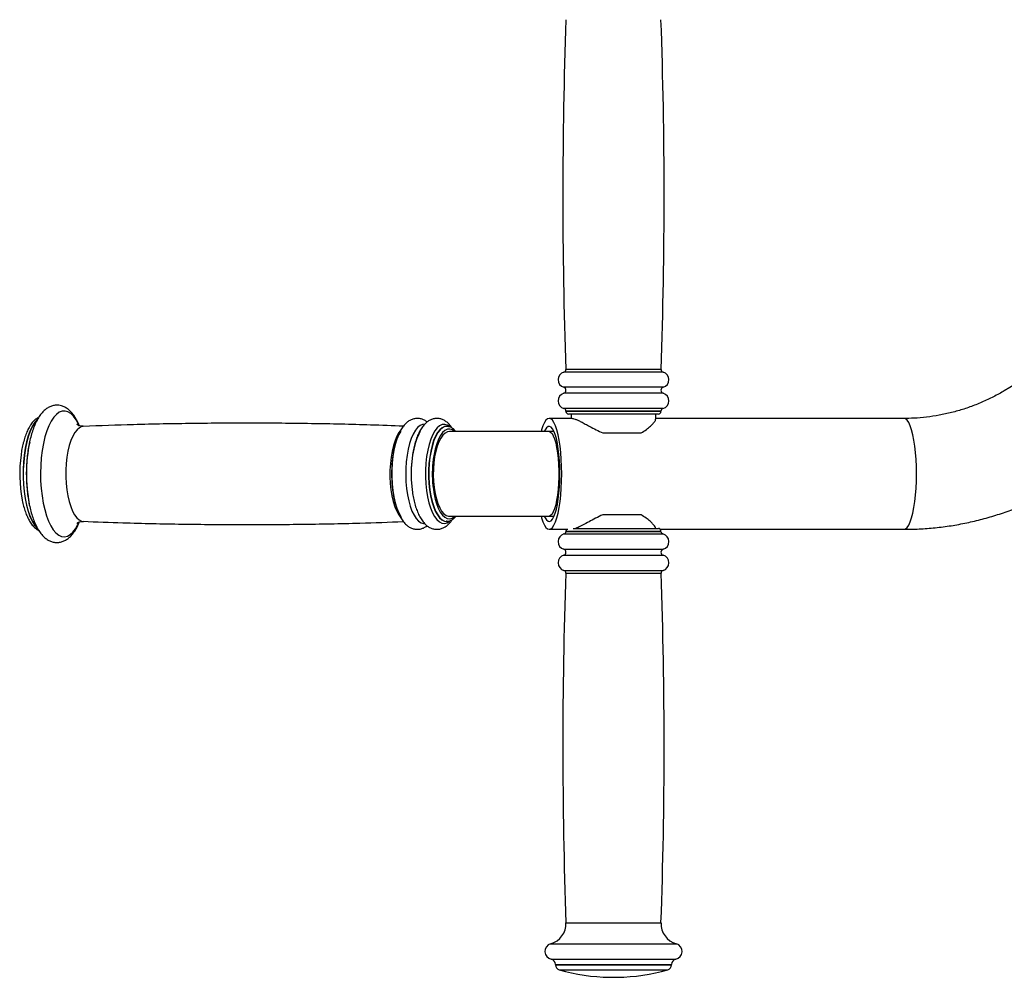
# Model space of a CAD drawing. Units: millimetres. Extents: x -2713 to 22494, y 2598 to 17448.
# Drawn here: x 5672 to 6045, y 5879 to 6242 of the extents above; entities that cross this region are included whole.
import ezdxf

# ---------------------------------------------------------------- set-up
doc = ezdxf.new("R2010")
doc.units = ezdxf.units.MM

msp = doc.modelspace()

# ---------------------------------------------------------------- linework, layer by layer
at = {"color": 7, "linetype": 'Continuous', "lineweight": 25}
for p, q in [((6183.44, 6183.53), (6045.07, 6101.53)), ((5878.99, 6093.85), (5878.99, 6093.73)), ((5913.99, 6092.73), (5879.99, 6092.73)), ((5880.99, 6092.73), (5880.99, 6091.06)), ((5912.99, 6090.75), (5912.99, 6092.73)), ((5914.99, 6093.73), (5914.99, 6093.85)), ((5881.4, 6091.06), (5872.63, 6091.06)), ((6007.06, 6091.06), (5912.99, 6091.06)), ((5833.79, 6088.06), (5833.67, 6088.06)), ((5834.07, 6088.05), (5833.79, 6088.06)), ((5872.63, 6086.06), (5834.99, 6086.06)), ((5874.49, 6086.06), (5872.63, 6086.06)), ((5892.94, 6085.56), (5907.42, 6085.56)), ((5833.73, 6052.09), (5833.66, 6052.09)), ((5833.67, 6052.06), (5833.79, 6052.06)), ((5833.7, 6052.06), (5833.79, 6052.06)), ((5834.99, 6054.06), (5872.63, 6054.06)), ((5872.63, 6054.06), (5874.49, 6054.06)), ((5907.42, 6054.56), (5892.94, 6054.56)), ((5872.63, 6049.06), (5879.7, 6049.06)), ((5878.99, 6048.4), (5914.99, 6048.4)), ((5878.99, 6048.27), (5914.99, 6048.27)), ((5880.99, 6048.4), (5880.99, 6048.27)), ((5881.67, 6049.4), (5913.99, 6049.4)), ((5912.99, 6048.27), (5912.99, 6048.4)), ((5914.74, 6049.06), (6007.06, 6049.06)), ((5874.99, 5884.28), (5918.99, 5884.28)), ((5874.99, 5884.18), (5918.99, 5884.18)), ((5895.49, 5879.4), (5898.49, 5879.4))]:
    msp.add_line(p, q, dxfattribs=at)
at = {"color": 8, "linetype": 'Continuous', "lineweight": 25}
for p, q in [((5915.76, 6108.63), (5878.22, 6108.63)), ((5915.02, 6109.63), (5878.96, 6109.63)), ((5915.83, 6102.85), (5878.15, 6102.85)), ((5915.83, 6100.61), (5878.15, 6100.61)), ((5915.74, 6094.82), (5878.24, 6094.82)), ((5914.99, 6093.85), (5878.99, 6093.85)), ((5914.99, 6093.73), (5878.99, 6093.73)), ((5878.24, 6047.3), (5915.74, 6047.3)), ((5878.15, 6041.52), (5915.83, 6041.52)), ((5878.15, 6039.28), (5915.83, 6039.28)), ((5878.22, 6033.5), (5915.76, 6033.5)), ((5878.96, 6032.5), (5915.02, 6032.5)), ((5878.99, 5900.05), (5914.99, 5900.05)), ((5873.17, 5892.06), (5920.81, 5892.06)), ((5873.39, 5886.24), (5920.59, 5886.24)), ((5876.44, 5882.25), (5917.54, 5882.25))]:
    msp.add_line(p, q, dxfattribs=at)
at = {"color": 8, "linetype": 'Continuous', "lineweight": 25, "flags": 128}
for points in [[(5689.19, 6093.86), (5688.09, 6093.8), (5687.01, 6093.38), (5685.95, 6092.61), (5684.93, 6091.5), (5683.98, 6090.06), (5683.09, 6088.32), (5682.3, 6086.31), (5681.6, 6084.04), (5681.01, 6081.57), (5680.54, 6078.92), (5680.19, 6076.13), (5679.98, 6073.26), (5679.9, 6070.33), (5679.96, 6067.4), (5680.15, 6064.52), (5680.47, 6061.71), (5680.91, 6059.03), (5681.48, 6056.52), (5682.16, 6054.22), (5682.94, 6052.15), (5683.81, 6050.36), (5684.75, 6048.86), (5685.76, 6047.69), (5686.81, 6046.86), (5687.89, 6046.37), (5688.99, 6046.25), (5690.08, 6046.49), (5691.16, 6047.08), (5692.19, 6048.03), (5693.18, 6049.3), (5694.1, 6050.89), (5694.54, 6051.81)], [(5694.48, 6088.45), (5694.27, 6088.9), (5693.36, 6090.55), (5692.38, 6091.89), (5691.35, 6092.89), (5690.28, 6093.55), (5689.19, 6093.86)], [(5678.67, 6090.72), (5677.77, 6089.67), (5676.86, 6088.23), (5676.03, 6086.5), (5675.29, 6084.49), (5674.65, 6082.25), (5674.12, 6079.81), (5673.71, 6077.21), (5673.44, 6074.49), (5673.29, 6071.69), (5673.28, 6068.87), (5673.4, 6066.08), (5673.66, 6063.34), (5674.05, 6060.72), (5674.55, 6058.25), (5675.18, 6055.97), (5675.9, 6053.93), (5676.72, 6052.15), (5677.62, 6050.66), (5678.58, 6049.49), (5678.77, 6049.3)], [(5678.57, 6090.53), (5677.86, 6089.67), (5676.95, 6088.23), (5676.12, 6086.5), (5675.38, 6084.49), (5674.74, 6082.25), (5674.21, 6079.81), (5673.81, 6077.21), (5673.53, 6074.49), (5673.38, 6071.69), (5673.37, 6068.87), (5673.5, 6066.08), (5673.75, 6063.34), (5674.14, 6060.72), (5674.65, 6058.25), (5675.27, 6055.97), (5676, 6053.93), (5676.82, 6052.15), (5677.71, 6050.66), (5678.67, 6049.49), (5678.71, 6049.46)], [(5825.63, 6088.89), (5824.67, 6088.82), (5823.72, 6088.4), (5822.8, 6087.64), (5821.92, 6086.56), (5821.11, 6085.16), (5820.38, 6083.49), (5819.75, 6081.57), (5819.21, 6079.43), (5818.79, 6077.11), (5818.49, 6074.67), (5818.32, 6072.14), (5818.28, 6069.57), (5818.37, 6067.01), (5818.59, 6064.51), (5818.94, 6062.11), (5819.4, 6059.86), (5819.98, 6057.79), (5820.65, 6055.96), (5821.42, 6054.39), (5822.25, 6053.11), (5823.14, 6052.15), (5824.08, 6051.52), (5825.03, 6051.24), (5825.35, 6051.22)], [(5833.07, 6088.8), (5832.09, 6088.72), (5831.12, 6088.29), (5830.19, 6087.5), (5829.31, 6086.37), (5828.49, 6084.92), (5827.76, 6083.18), (5827.12, 6081.19), (5826.6, 6078.98), (5826.19, 6076.6), (5825.92, 6074.09), (5825.78, 6071.51), (5825.77, 6068.89), (5825.9, 6066.3), (5826.16, 6063.78), (5826.55, 6061.38), (5827.06, 6059.15), (5827.69, 6057.14), (5828.41, 6055.37), (5829.22, 6053.89), (5830.1, 6052.73), (5831.02, 6051.9), (5831.99, 6051.43), (5832.97, 6051.32), (5833.94, 6051.57), (5834.8, 6052.11)], [(5834.98, 6087.86), (5834.04, 6088.5), (5833.07, 6088.8)], [(6011.79, 6070.06), (6011.75, 6072.8), (6011.63, 6075.5), (6011.43, 6078.1), (6011.15, 6080.56), (6010.81, 6082.85), (6010.4, 6084.91), (6009.94, 6086.72), (6009.42, 6088.25), (6008.87, 6089.46), (6008.28, 6090.35), (6007.67, 6090.88), (6007.06, 6091.06)], [(5696.12, 6088.06), (5695.56, 6087.98), (5694.64, 6087.56), (5693.74, 6086.8), (5692.89, 6085.72), (5692.11, 6084.33), (5691.41, 6082.66), (5690.8, 6080.75), (5690.29, 6078.63), (5689.91, 6076.34), (5689.64, 6073.93), (5689.5, 6071.45), (5689.5, 6068.94), (5689.62, 6066.45), (5689.87, 6064.03), (5690.25, 6061.73), (5690.74, 6059.59), (5691.34, 6057.65), (5692.03, 6055.96), (5692.81, 6054.54), (5693.65, 6053.42), (5694.54, 6052.63), (5695.47, 6052.17), (5696.12, 6052.06)], [(5816.19, 6086.4), (5815.71, 6085.74), (5814.93, 6084.35), (5814.22, 6082.68), (5813.61, 6080.77), (5813.11, 6078.64), (5812.72, 6076.35), (5812.45, 6073.94), (5812.31, 6071.45), (5812.31, 6068.93), (5812.43, 6066.44), (5812.68, 6064.02), (5813.06, 6061.71), (5813.55, 6059.57), (5814.15, 6057.63), (5814.85, 6055.93), (5815.63, 6054.51), (5816.45, 6053.41)], [(5833.67, 6088.06), (5833.01, 6087.98), (5832.09, 6087.56), (5831.19, 6086.8), (5830.34, 6085.72), (5829.56, 6084.33), (5828.86, 6082.66), (5828.25, 6080.75), (5827.74, 6078.63), (5827.36, 6076.34), (5827.09, 6073.93), (5826.95, 6071.45), (5826.95, 6068.94), (5827.07, 6066.45), (5827.32, 6064.03), (5827.7, 6061.73), (5828.19, 6059.59), (5828.79, 6057.65), (5829.48, 6055.96), (5830.26, 6054.54), (5831.1, 6053.42), (5831.99, 6052.63), (5832.92, 6052.17), (5833.73, 6052.06)], [(5833.79, 6088.06), (5833.13, 6087.98), (5832.21, 6087.56), (5831.31, 6086.8), (5830.46, 6085.72), (5829.68, 6084.33), (5828.98, 6082.66), (5828.37, 6080.75), (5827.86, 6078.63), (5827.47, 6076.34), (5827.21, 6073.93), (5827.07, 6071.45), (5827.06, 6068.94), (5827.19, 6066.45), (5827.44, 6064.03), (5827.82, 6061.73), (5828.31, 6059.59), (5828.91, 6057.65), (5829.6, 6055.96), (5830.38, 6054.54), (5831.22, 6053.42), (5832.11, 6052.63), (5833.03, 6052.17), (5833.7, 6052.06)], [(5834.98, 6087.05), (5834.05, 6086.97), (5833.14, 6086.53), (5832.26, 6085.75), (5831.43, 6084.62), (5830.67, 6083.19), (5830, 6081.48), (5829.76, 6080.71)], [(5872.63, 6086.06), (5873.17, 6085.88), (5873.7, 6085.35), (5874.2, 6084.48), (5874.66, 6083.28), (5875.09, 6081.79), (5875.45, 6080.04), (5875.76, 6078.06), (5875.99, 6075.91), (5876.15, 6073.62), (5876.23, 6071.26), (5876.23, 6068.87), (5876.15, 6066.5), (5875.99, 6064.22), (5875.76, 6062.06), (5875.45, 6060.09), (5875.09, 6058.33), (5874.66, 6056.84), (5874.2, 6055.65), (5873.7, 6054.77), (5873.17, 6054.24), (5872.63, 6054.06), (5872.63, 6054.06)], [(6007.06, 6049.06), (6007.67, 6049.24), (6008.28, 6049.78), (6008.87, 6050.66), (6009.42, 6051.88), (6009.94, 6053.4), (6010.4, 6055.21), (6010.81, 6057.28), (6011.15, 6059.56), (6011.43, 6062.03), (6011.63, 6064.63), (6011.75, 6067.32), (6011.79, 6070.06)], [(5829.47, 6060.43), (5829.95, 6058.79), (5830.62, 6057.06), (5831.37, 6055.6), (5832.19, 6054.45), (5833.07, 6053.64), (5833.98, 6053.17), (5834.91, 6053.07), (5835.84, 6053.33), (5836.74, 6053.94), (5836.86, 6054.06)]]:
    msp.add_lwpolyline(points, dxfattribs=at)
at = {"color": 7, "linetype": 'Continuous', "lineweight": 25, "flags": 128}
for points in [[(5877.36, 6070.06), (5877.32, 6072.8), (5877.2, 6075.5), (5877, 6078.1), (5876.73, 6080.56), (5876.39, 6082.85), (5875.98, 6084.91), (5875.51, 6086.72), (5875, 6088.25), (5874.44, 6089.46), (5873.86, 6090.35), (5873.25, 6090.88), (5872.63, 6091.06), (5872.02, 6090.88), (5871.41, 6090.35), (5870.82, 6089.46), (5870.27, 6088.25), (5869.75, 6086.72), (5869.57, 6086.06)], [(5816.38, 6086.2), (5815.69, 6084.94), (5814.95, 6083.2), (5814.32, 6081.21), (5813.79, 6079), (5813.39, 6076.61), (5813.11, 6074.1), (5812.97, 6071.51), (5812.96, 6068.89), (5813.09, 6066.29), (5813.35, 6063.77), (5813.74, 6061.37), (5814.26, 6059.14), (5814.88, 6057.12), (5815.61, 6055.35), (5816.41, 6053.87), (5816.52, 6053.71)], [(5823.7, 6086.08), (5823.19, 6085.16), (5822.46, 6083.49), (5821.82, 6081.57), (5821.29, 6079.43), (5820.87, 6077.11), (5820.57, 6074.67), (5820.4, 6072.14), (5820.36, 6069.77)], [(5834.85, 6086.06), (5834.07, 6085.97), (5833.19, 6085.54), (5832.35, 6084.76), (5831.55, 6083.65), (5830.83, 6082.24), (5830.19, 6080.56), (5829.66, 6078.64), (5829.24, 6076.53), (5828.94, 6074.28), (5828.77, 6071.93), (5828.73, 6069.54), (5828.83, 6067.16), (5829.05, 6064.85), (5829.41, 6062.65), (5829.88, 6060.62), (5830.46, 6058.8), (5831.14, 6057.23), (5831.89, 6055.95), (5832.71, 6054.99), (5833.57, 6054.36), (5834.46, 6054.08), (5834.85, 6054.07)], [(5876.69, 6070.06), (5876.65, 6072.57), (5876.53, 6075.02), (5876.34, 6077.38), (5876.07, 6079.6), (5875.74, 6081.63), (5875.35, 6083.44), (5874.9, 6084.98), (5874.41, 6086.24), (5873.89, 6087.18), (5873.34, 6087.79), (5872.77, 6088.05), (5872.21, 6087.96), (5871.65, 6087.53), (5871.11, 6086.75), (5870.78, 6086.06)], [(5869.57, 6054.06), (5869.75, 6053.4), (5870.27, 6051.88), (5870.82, 6050.66), (5871.41, 6049.78), (5872.02, 6049.24), (5872.63, 6049.06), (5873.25, 6049.24), (5873.86, 6049.78), (5874.44, 6050.66), (5875, 6051.88), (5875.51, 6053.4), (5875.98, 6055.21), (5876.39, 6057.28), (5876.73, 6059.56), (5877, 6062.03), (5877.2, 6064.63), (5877.32, 6067.32), (5877.36, 6070.06)], [(5870.78, 6054.06), (5871.11, 6053.37), (5871.65, 6052.6), (5872.21, 6052.16), (5872.77, 6052.07), (5873.34, 6052.34), (5873.89, 6052.94), (5874.41, 6053.88), (5874.9, 6055.14), (5875.35, 6056.69), (5875.74, 6058.49), (5876.07, 6060.52), (5876.34, 6062.74), (5876.53, 6065.1), (5876.65, 6067.56), (5876.69, 6070.06)]]:
    msp.add_lwpolyline(points, dxfattribs=at)
at = {"color": 7, "linetype": 'Continuous', "lineweight": 25}
for centre, radius, start, end in [((7730.69, 6175.4), 1852.9, 177.93782, 182.03432), ((4063.29, 6175.4), 1852.9, 357.96568, 2.06218), ((5878.99, 6105.73), 3, 104.945, 253.7398), ((5877.96, 6109.59), 1, 284.945, 2.0343), ((5916.02, 6109.59), 1, 177.9657, 255.055), ((5914.99, 6105.73), 3, 286.2602, 75.055), ((5878.99, 6097.73), 3, 106.2602, 255.5225), ((5877.82, 6101.73), 1.17, 286.2602, 73.7398), ((5916.16, 6101.73), 1.17, 106.2602, 253.7398), ((5914.99, 6097.73), 3, 284.4775, 73.7398), ((5877.99, 6093.85), 1, 0, 75.5225), ((5879.99, 6093.73), 1, 180, 270), ((5913.99, 6093.73), 1, 270, 0), ((5915.99, 6093.85), 1, 104.4775, 180), ((5732.83, 6070.05), 58.28, 168.0641, 191.2356), ((5868.65, 6070.03), 40.33, 164.6339, 193.7576), ((5723.89, 6070.1), 51.87, 172.0307, 190.9167), ((5878.99, 6044.4), 3, 104.4775, 253.7398), ((5877.99, 6048.27), 1, 284.4775, 0), ((5879.99, 6048.4), 1, 138.3235, 180), ((5913.99, 6048.4), 1, 0, 90), ((5915.99, 6048.27), 1, 180, 255.5225), ((5914.99, 6044.4), 3, 286.2602, 75.5225), ((5877.82, 6040.4), 1.17, 286.2602, 73.7398), ((5916.16, 6040.4), 1.17, 106.2602, 253.7398), ((5878.99, 6036.4), 3, 106.2602, 255.055), ((5914.99, 6036.4), 3, 284.945, 73.7398), ((7730.69, 5966.72), 1852.9, 177.96568, 182.06218), ((5877.96, 6032.53), 1, 357.9657, 75.055), ((4063.29, 5966.72), 1852.9, 357.93782, 2.03432), ((5916.02, 6032.53), 1, 104.945, 182.0343), ((5871, 5899.76), 8, 285.7986, 2.0622), ((5922.99, 5899.76), 8, 177.9378, 254.2014), ((5873.99, 5889.18), 3, 105.7986, 258.463), ((5919.99, 5889.18), 3, 281.537, 74.2014), ((5872.99, 5884.28), 2, 0, 78.463), ((5876.99, 5884.18), 2, 180, 254.0992), ((5916.99, 5884.18), 2, 285.9008, 0), ((5920.99, 5884.28), 2, 101.537, 180), ((5896.99, 5954.38), 75, 254.0992, 268.854), ((5896.99, 5954.38), 75, 271.146, 285.9008)]:
    msp.add_arc(centre, radius, start, end, dxfattribs=at)
at = {"color": 8, "linetype": 'Continuous', "lineweight": 25}
msp.add_arc((5834.37, 6083.58), 3.52, 44.809, 79.9395, dxfattribs=at)
at = {"color": 7, "linetype": 'Continuous', "lineweight": 25}
for points, knots in [([(6045.07, 6101.53), (6044.41, 6101.15), (6042.35, 6099.95), (6038.79, 6098.14), (6034.34, 6096.21), (6029.78, 6094.58), (6025.12, 6093.25), (6020.4, 6092.22), (6015.61, 6091.51), (6011.16, 6091.12), (6008.3, 6091.08), (6007.06, 6091.06)], [0, 0, 0, 0, 0.056519, 0.177631, 0.298811, 0.420083, 0.541442, 0.662873, 0.784362, 0.90591, 1, 1, 1, 1]), ([(5694.68, 6088.27), (5694.4, 6088.89), (5693.83, 6090.2), (5692.8, 6091.92), (5691.66, 6093.39), (5690.44, 6094.53), (5689.2, 6095.34), (5687.99, 6095.82), (5686.85, 6096.05), (5685.69, 6096.09), (5684.43, 6095.88), (5683.12, 6095.35), (5681.89, 6094.57), (5680.73, 6093.51), (5679.64, 6092.15), (5678.61, 6090.49), (5677.68, 6088.55), (5676.86, 6086.39), (5676.16, 6084.04), (5675.59, 6081.54), (5675.14, 6078.92), (5674.81, 6076.21), (5674.6, 6073.42), (5674.51, 6070.61), (5674.55, 6067.78), (5674.71, 6064.99), (5674.99, 6062.25), (5675.4, 6059.61), (5675.92, 6057.08), (5676.56, 6054.69), (5677.31, 6052.47), (5678.19, 6050.44), (5679.21, 6048.61), (5680.32, 6047.07), (5681.51, 6045.86), (5682.74, 6044.98), (5684.02, 6044.38), (5685.38, 6044.06), (5686.79, 6044.04), (5688.17, 6044.35), (5689.46, 6044.94), (5690.67, 6045.79), (5691.81, 6046.91), (5692.89, 6048.35), (5693.86, 6049.98), (5694.41, 6051.25), (5694.67, 6051.85)], [0, 0, 0, 0, 0.023386, 0.049146, 0.075313, 0.097811, 0.11856, 0.138006, 0.152859, 0.167201, 0.186811, 0.206392, 0.226675, 0.24838, 0.271879, 0.296853, 0.322433, 0.347821, 0.372897, 0.397701, 0.4223, 0.446756, 0.471118, 0.495426, 0.519716, 0.544015, 0.56835, 0.592755, 0.617274, 0.641959, 0.666878, 0.692118, 0.717768, 0.743855, 0.766816, 0.788007, 0.80774, 0.82663, 0.846734, 0.866337, 0.886014, 0.906582, 0.928705, 0.952617, 0.977822, 1, 1, 1, 1]), ([(5679.28, 6091.5), (5679.14, 6091.44), (5678.61, 6091.21), (5677.77, 6090.54), (5676.75, 6089.48), (5675.8, 6088.1), (5674.93, 6086.43), (5674.17, 6084.51), (5673.6, 6082.76), (5673.33, 6081.59), (5673.24, 6081.19)], [0, 0, 0, 0, 0.044527, 0.173554, 0.31269, 0.461664, 0.615592, 0.769223, 0.921246, 1, 1, 1, 1]), ([(5696.11, 6088.09), (5695.89, 6088.08), (5695.46, 6088.05), (5694.75, 6088.21), (5694.13, 6088.45), (5693.75, 6088.71), (5693.73, 6088.73), (5693.72, 6088.74)], [0, 0, 0, 0, 0.168915, 0.340963, 0.57814, 0.816759, 1, 1, 1, 1]), ([(5817.4, 6088.12), (5813.26, 6088.28), (5801.64, 6088.73), (5782.52, 6089.12), (5760.06, 6089.32), (5737.61, 6089.18), (5716.29, 6088.78), (5702.47, 6088.27), (5696.12, 6088.04)], [0, 0, 0, 0, 0.102463, 0.287657, 0.4728, 0.657884, 0.8429, 1, 1, 1, 1]), ([(5826.36, 6089.69), (5826.22, 6089.81), (5825.74, 6090.21), (5824.8, 6090.68), (5823.88, 6090.95), (5823.03, 6091.06), (5822.16, 6091.08), (5820.96, 6090.85), (5819.75, 6090.31), (5818.65, 6089.53), (5817.61, 6088.49), (5816.64, 6087.15), (5815.75, 6085.51), (5814.97, 6083.62), (5814.31, 6081.52), (5813.78, 6079.27), (5813.37, 6076.91), (5813.09, 6074.46), (5812.94, 6071.95), (5812.91, 6069.42), (5813, 6066.9), (5813.22, 6064.42), (5813.56, 6062.03), (5814.02, 6059.75), (5814.61, 6057.6), (5815.32, 6055.61), (5816.16, 6053.8), (5817.13, 6052.25), (5818.18, 6051.02), (5819.3, 6050.09), (5820.48, 6049.45), (5821.75, 6049.08), (5823.09, 6049.02), (5824.39, 6049.29), (5825.5, 6049.77), (5826.11, 6050.23), (5826.38, 6050.43)], [0, 0, 0, 0, 0.011365, 0.038383, 0.064, 0.069516, 0.090139, 0.116585, 0.142944, 0.170399, 0.200124, 0.232778, 0.267771, 0.303382, 0.338503, 0.37308, 0.407241, 0.441123, 0.474834, 0.50846, 0.542076, 0.575737, 0.609513, 0.643495, 0.677796, 0.712571, 0.748016, 0.78432, 0.816764, 0.84626, 0.873336, 0.89902, 0.926555, 0.953046, 0.979417, 1, 1, 1, 1]), ([(5830.7, 6091.03), (5830.36, 6091.05), (5829.58, 6091.09), (5828.37, 6090.84), (5827.17, 6090.31), (5826.06, 6089.53), (5825.03, 6088.49), (5824.06, 6087.15), (5823.17, 6085.51), (5822.39, 6083.62), (5821.73, 6081.52), (5821.2, 6079.27), (5820.79, 6076.91), (5820.51, 6074.46), (5820.35, 6072.02), (5820.35, 6070.4), (5820.35, 6069.63)], [0, 0, 0, 0, 0.047295, 0.107939, 0.168387, 0.231348, 0.299512, 0.374393, 0.454639, 0.536304, 0.616843, 0.696134, 0.774472, 0.852171, 0.929476, 1, 1, 1, 1]), ([(5835.87, 6087.37), (5835.75, 6087.56), (5835.34, 6088.24), (5834.52, 6089.13), (5833.41, 6090.06), (5832.23, 6090.68), (5831.3, 6090.95), (5830.79, 6091.02), (5830.7, 6091.03)], [0, 0, 0, 0, 0.094592, 0.33892, 0.560957, 0.764955, 0.958366, 1, 1, 1, 1]), ([(5881.44, 6091.03), (5881.51, 6091.04), (5881.74, 6091.06), (5882.43, 6090.84), (5883.46, 6090.4), (5884.74, 6089.78), (5886.26, 6088.97), (5888.14, 6087.95), (5890.34, 6086.77), (5892.07, 6085.96), (5892.94, 6085.56)], [0, 0, 0, 0, 0.058531, 0.180475, 0.29807, 0.415729, 0.54614, 0.676635, 0.838333, 1, 1, 1, 1]), ([(5907.42, 6085.56), (5908.13, 6085.99), (5909.53, 6086.85), (5911.12, 6088.21), (5912.29, 6089.42), (5912.91, 6090.3), (5912.96, 6090.62), (5912.97, 6090.74)], [0, 0, 0, 0, 0.215769, 0.43156, 0.648549, 0.865186, 1, 1, 1, 1]), ([(5837.25, 6086.06), (5837.18, 6086.16), (5836.82, 6086.67), (5836.12, 6087.26), (5835.15, 6087.85), (5834.49, 6087.98), (5834.17, 6088.04)], [0, 0, 0, 0, 0.081663, 0.428652, 0.725041, 1, 1, 1, 1]), ([(5673.24, 6081.19), (5673.15, 6080.83), (5672.88, 6079.73), (5672.65, 6078.44), (5672.54, 6077.5), (5672.52, 6077.39)], [0, 0, 0, 0, 0.297939, 0.918164, 1, 1, 1, 1]), ([(5820.35, 6069.63), (5820.35, 6069.56), (5820.33, 6068.65), (5820.43, 6066.9), (5820.63, 6064.42), (5820.98, 6062.03), (5821.44, 6059.75), (5822.02, 6057.6), (5822.73, 6055.61), (5823.58, 6053.8), (5824.54, 6052.25), (5825.6, 6051.02), (5826.71, 6050.09), (5827.89, 6049.45), (5829.17, 6049.08), (5830.5, 6049.02), (5831.82, 6049.29), (5833.02, 6049.83), (5834.12, 6050.62), (5835.1, 6051.59), (5835.65, 6052.4), (5835.91, 6052.79)], [0, 0, 0, 0, 0.005147, 0.065365, 0.125663, 0.186168, 0.247038, 0.308485, 0.370777, 0.434275, 0.499308, 0.557426, 0.610265, 0.658764, 0.704775, 0.754098, 0.801554, 0.848791, 0.89806, 0.951444, 1, 1, 1, 1]), ([(6007.06, 6049.06), (6008.23, 6049.07), (6011.42, 6049.1), (6016.62, 6049.41), (6022.64, 6050.06), (6028.62, 6051.03), (6034.54, 6052.31), (6040.39, 6053.9), (6046.15, 6055.79), (6051.81, 6057.98), (6057.36, 6060.46), (6062.25, 6062.95), (6065.24, 6064.68), (6066.48, 6065.39)], [0, 0, 0, 0, 0.056498, 0.153679, 0.250863, 0.34805, 0.445241, 0.54244, 0.639653, 0.736878, 0.834121, 0.931381, 1, 1, 1, 1]), ([(5672.97, 6060.11), (5672.97, 6060.08), (5673.12, 6059.26), (5673.51, 6057.76), (5674.14, 6055.66), (5674.9, 6053.76), (5675.78, 6052.07), (5676.78, 6050.6), (5677.87, 6049.49), (5678.71, 6048.84), (5679.18, 6048.65), (5679.24, 6048.63)], [0, 0, 0, 0, 0.004231, 0.143195, 0.283079, 0.424293, 0.567298, 0.712459, 0.858841, 0.980443, 1, 1, 1, 1]), ([(5693.72, 6051.39), (5693.71, 6051.38), (5693.68, 6051.34), (5693.85, 6051.5), (5694.32, 6051.76), (5695.13, 6052.04), (5695.79, 6052.05), (5696.13, 6052.06)], [0, 0, 0, 0, 0.03823, 0.263618, 0.494571, 0.740363, 1, 1, 1, 1]), ([(5696.12, 6052.1), (5701.12, 6051.9), (5713.6, 6051.42), (5733.58, 6051.01), (5756.04, 6050.81), (5778.49, 6050.95), (5798.95, 6051.32), (5811.91, 6051.8), (5817.4, 6052)], [0, 0, 0, 0, 0.123756, 0.308947, 0.494086, 0.679166, 0.864177, 1, 1, 1, 1]), ([(5833.68, 6052.11), (5833.87, 6052.09), (5834.41, 6052.06), (5835.28, 6052.35), (5836.22, 6052.94), (5836.88, 6053.53), (5837.2, 6053.98), (5837.26, 6054.06)], [0, 0, 0, 0, 0.146598, 0.403618, 0.664235, 0.940867, 1, 1, 1, 1]), ([(5892.94, 6054.56), (5892.02, 6054.13), (5890.17, 6053.27), (5887.67, 6051.91), (5885.42, 6050.71), (5883.73, 6049.83), (5882.95, 6049.52), (5882.66, 6049.4)], [0, 0, 0, 0, 0.216625, 0.433282, 0.651145, 0.868645, 1, 1, 1, 1]), ([(5912.97, 6049.39), (5912.96, 6049.5), (5912.93, 6049.74), (5912.55, 6050.35), (5911.88, 6051.15), (5910.82, 6052.17), (5909.4, 6053.36), (5908.08, 6054.16), (5907.42, 6054.56)], [0, 0, 0, 0, 0.124311, 0.2711, 0.433796, 0.59658, 0.798313, 1, 1, 1, 1])]:
    msp.add_open_spline(points, degree=3, knots=knots, dxfattribs=at)

doc.saveas('drawing.dxf')
